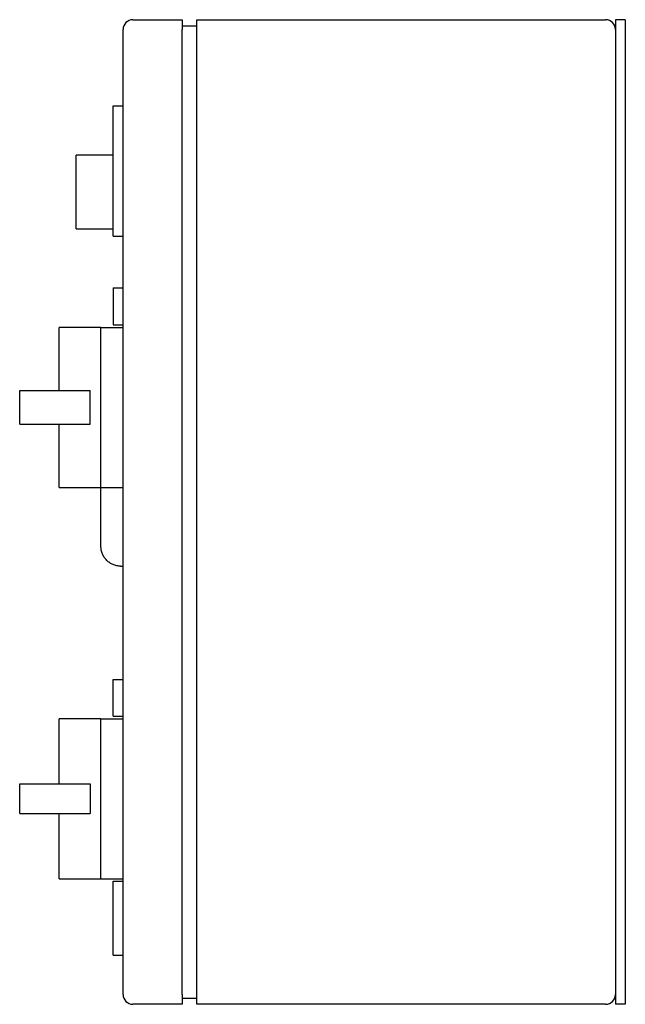
# Model space of a CAD drawing. Units: millimetres. Extents: x 143 to 5876, y 143 to 4100.
# Drawn here: x 2257 to 2503, y 1374 to 1774 of the extents above; entities that cross this region are included whole.
import ezdxf

# ---------------------------------------------------------------- set-up
doc = ezdxf.new("R2010")
doc.units = ezdxf.units.MM
for name, color, linetype in [('12001', 7, 'Continuous'), ('43202-3-ISO', 7, 'Continuous'), ('Default', 7, 'Continuous')]:
    doc.layers.add(name, color=color, linetype=linetype)

# ---------------------------------------------------------------- blocks, each defined once
blk = doc.blocks.new('SE1')
at = {"layer": '12001', "color": 7, "linetype": 'Continuous'}
for p, q in [((2499.4, 1773.95), (2499.4, 1373.95)), ((2503.4, 1773.95), (2499.4, 1773.95)), ((2503.4, 1773.95), (2503.4, 1373.95)), ((2503.4, 1373.95), (2499.4, 1373.95))]:
    blk.add_line(p, q, dxfattribs=at)
at = {"layer": '43202-3-ISO', "color": 7, "linetype": 'Continuous'}
for p, q in [((2303.4, 1773.95), (2323.4, 1773.95)), ((2323.4, 1773.95), (2323.4, 1769.95)), ((2329.4, 1769.95), (2329.4, 1773.95)), ((2329.4, 1773.95), (2495.4, 1773.95)), ((2299.4, 1377.95), (2299.4, 1769.95)), ((2323.4, 1771.45), (2329.4, 1771.45)), ((2323.4, 1377.95), (2323.4, 1769.95)), ((2329.4, 1377.95), (2329.4, 1769.95)), ((2295.4, 1738.95), (2299.4, 1738.95)), ((2295.4, 1685.95), (2295.4, 1738.95)), ((2280.4, 1688.95), (2280.4, 1718.95)), ((2295.4, 1718.95), (2280.4, 1718.95)), ((2280.4, 1688.95), (2295.4, 1688.95)), ((2295.4, 1685.95), (2299.4, 1685.95)), ((2295.4, 1664.95), (2295.4, 1649.95)), ((2295.4, 1664.95), (2299.4, 1664.95)), ((2273.4, 1623.26), (2273.4, 1648.95)), ((2290.4, 1648.95), (2273.4, 1648.95)), ((2290.4, 1648.95), (2299.4, 1648.95)), ((2290.4, 1616.45), (2290.4, 1648.95)), ((2295.4, 1649.95), (2299.4, 1649.95)), ((2257.4, 1623.26), (2285.98, 1623.26)), ((2257.4, 1609.64), (2257.4, 1623.26)), ((2285.98, 1616.45), (2285.98, 1623.26)), ((2285.98, 1609.64), (2285.98, 1616.45)), ((2290.4, 1583.95), (2290.4, 1616.45)), ((2257.4, 1609.64), (2285.98, 1609.64)), ((2273.4, 1583.95), (2273.4, 1609.64)), ((2273.4, 1583.95), (2290.4, 1583.95)), ((2290.4, 1559.98), (2290.4, 1583.95)), ((2290.4, 1583.95), (2299.4, 1583.95)), ((2298.4, 1551.95), (2299.4, 1551.95)), ((2295.4, 1505.95), (2299.4, 1505.95)), ((2295.4, 1490.95), (2295.4, 1505.95)), ((2273.4, 1463.45), (2273.4, 1489.95)), ((2290.4, 1489.95), (2273.4, 1489.95)), ((2290.4, 1489.95), (2299.4, 1489.95)), ((2290.4, 1457.45), (2290.4, 1489.95)), ((2295.4, 1490.95), (2299.4, 1490.95)), ((2257.4, 1463.45), (2285.98, 1463.45)), ((2257.4, 1451.45), (2257.4, 1463.45)), ((2285.98, 1463.45), (2285.98, 1457.45)), ((2285.98, 1457.45), (2285.98, 1451.45)), ((2290.4, 1424.95), (2290.4, 1457.45)), ((2257.4, 1451.45), (2285.98, 1451.45)), ((2273.4, 1424.95), (2273.4, 1451.45)), ((2273.4, 1424.95), (2290.4, 1424.95)), ((2290.4, 1424.95), (2299.4, 1424.95)), ((2295.4, 1423.95), (2299.4, 1423.95)), ((2295.4, 1393.95), (2295.4, 1423.95)), ((2295.4, 1393.95), (2299.4, 1393.95)), ((2323.4, 1377.95), (2323.4, 1373.95)), ((2323.4, 1376.45), (2329.4, 1376.45)), ((2329.4, 1373.95), (2329.4, 1377.95)), ((2323.4, 1373.95), (2303.4, 1373.95)), ((2495.4, 1373.95), (2329.4, 1373.95))]:
    blk.add_line(p, q, dxfattribs=at)
for centre, start, end in [((2303.4, 1769.95), 90, 180), ((2495.4, 1769.95), 0, 90), ((2303.4, 1377.95), 180, 270), ((2495.4, 1377.95), 270, 0)]:
    blk.add_arc(centre, 4, start, end, dxfattribs=at)
blk.add_open_spline([(2298.4, 1551.95), (2297.87, 1551.95), (2297.35, 1552), (2296.58, 1552.15), (2296.33, 1552.22), (2295.83, 1552.37), (2295.58, 1552.46), (2294.85, 1552.76), (2294.39, 1553.01), (2293.52, 1553.59), (2293.11, 1553.93), (2292.37, 1554.68), (2292.04, 1555.08), (2291.6, 1555.74), (2291.47, 1555.97), (2291.22, 1556.43), (2291, 1556.9), (2290.82, 1557.39), (2290.67, 1557.9), (2290.61, 1558.15), (2290.45, 1558.93), (2290.4, 1559.45), (2290.4, 1559.98)], degree=3, knots=[0, 0, 0, 0, 0.125, 0.125, 0.1875, 0.1875, 0.25, 0.25, 0.375, 0.375, 0.5, 0.5, 0.625, 0.625, 0.6875, 0.6875, 0.75, 0.8125, 0.8125, 0.875, 0.875, 1, 1, 1, 1], dxfattribs=at)

msp = doc.modelspace()

# ---------------------------------------------------------------- block references
at = {"layer": 'Default'}
msp.add_blockref('SE1', (0, 0), dxfattribs=at)

doc.saveas('drawing.dxf')
